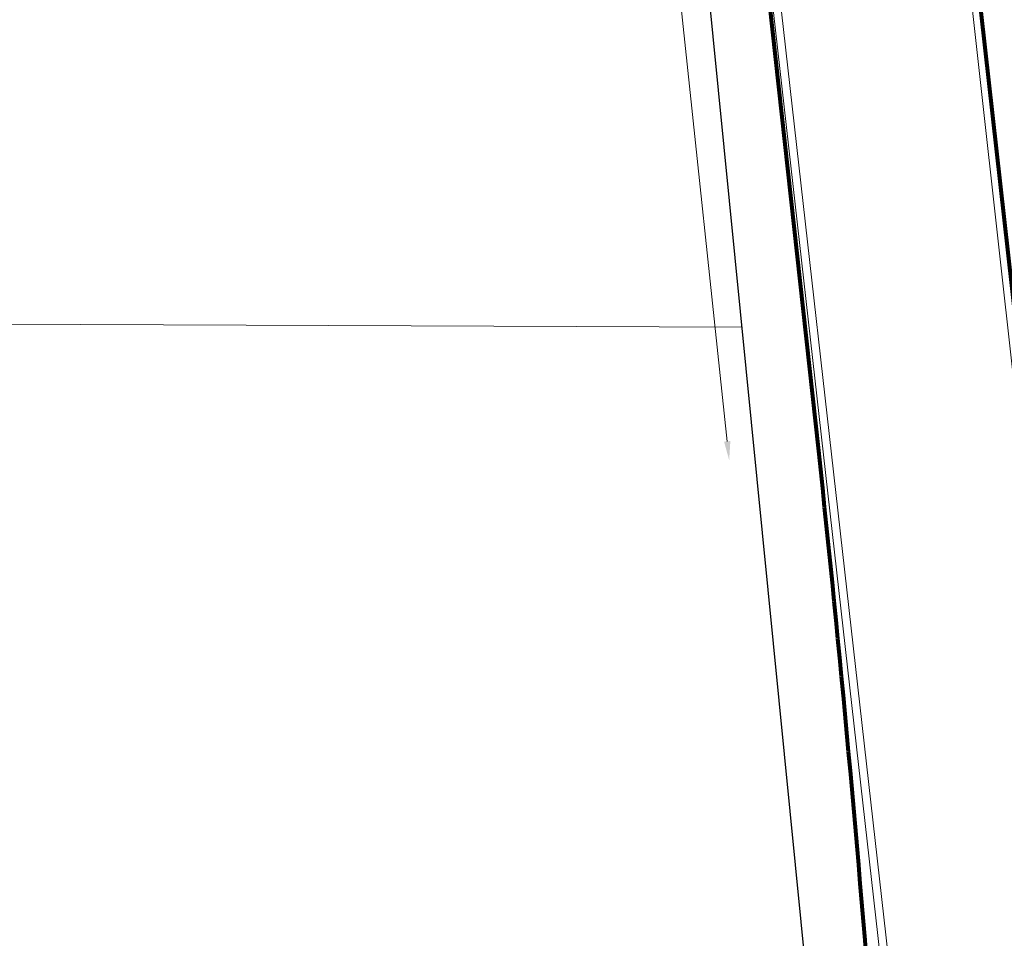
# Model space of a CAD drawing. Units: millimetres. Extents: x 699174 to 708273, y 9556060 to 9558985.
# Drawn here: x 699506 to 699527, y 9557626 to 9557646 of the extents above; entities that cross this region are included whole.
import ezdxf

# ---------------------------------------------------------------- set-up
doc = ezdxf.new("R2010")
doc.units = ezdxf.units.MM
for name, color, linetype, lineweight in [('BORDILLOS', 8, 'Continuous', 0), ('COTAS FOM', 6, 'Continuous', 5), ('PREDIAL', 253, 'Continuous', 0), ('ZANJA FOM', 6, 'Continuous', 80)]:
    doc.layers.add(name, color=color, linetype=linetype, lineweight=lineweight)
doc.layers.add('LINEA FABRICA', color=253, linetype='Continuous')
doc.styles.add('COTAEERSSA', font='arial.ttf')
doc.dimstyles.new('COTA FOM', dxfattribs={"dimtxt": 0.9, "dimasz": 0.4, "dimexe": 0.18, "dimexo": 0.0625, "dimgap": 0.09, "dimtad": 0, "dimzin": 0, "dimdsep": 46, "dimtxsty": 'COTAEERSSA', "dimcen": 0, "dimse1": 1, "dimse2": 1, "dimclrd": 6, "dimclrt": 6, "dimadec": 0, "dimazin": 0, "dimtfac": 1, "dimtofl": 0, "dimtmove": 0, "dimatfit": 3, "dimfxl": 1, "dimtolj": 1, "dimtzin": 0, "dimlwd": 0, "dimlwe": 0, "dimarcsym": 2})

# ---------------------------------------------------------------- blocks, each defined once
blk = doc.blocks.new('*D2054')
at = {"layer": 'COTAS FOM', "color": 6, "lineweight": 0, "transparency": 16777216}
for p, q in [((699527.5366382992, 9557653.543241516), (699528.7618191161, 9557642.84667039)), ((699530.354761403, 9557628.939318724), (699529.1295805862, 9557639.63588985))]:
    blk.add_line(p, q, dxfattribs=at)
at = {"layer": 'COTAS FOM', "color": 6, "transparency": 16777216}
for points in [[(699527.6028719116, 9557653.550827885), (699527.4704046866, 9557653.535655145), (699527.4911200763, 9557653.940643191)], [(699530.4209950154, 9557628.946905093), (699530.2885277905, 9557628.931732353), (699530.400279626, 9557628.541917048)]]:
    blk.add_solid(points, dxfattribs=at)
at = {"layer": 'Defpoints', "color": 0, "transparency": 16777216}
for p in [(699527.4911200763, 9557653.940643191), (699525.4672811055, 9557653.708833516), (699528.3764406552, 9557628.310107373)]:
    blk.add_point(p, dxfattribs=at)
at = {"layer": 'COTAS FOM', "color": 6, "transparency": 16777216, "insert": (699528.9456998517, 9557641.24128012), "char_height": 0.9, "attachment_point": 5, "rotation": 276.5341595205152, "style": 'COTAEERSSA'}
blk.add_mtext('\\A1;25.56', dxfattribs=at)
blk = doc.blocks.new('*D2060')
at = {"layer": 'COTAS FOM', "color": 6, "lineweight": 0, "transparency": 16777216}
for p, q in [((699518.6964136154, 9557658.943865884), (699519.7059713204, 9557649.418870261)), ((699521.0564167282, 9557636.677660389), (699520.0468590226, 9557646.202656018))]:
    blk.add_line(p, q, dxfattribs=at)
at = {"layer": 'COTAS FOM', "color": 6, "transparency": 16777216}
for points in [[(699518.7627089425, 9557658.950892549), (699518.6301182882, 9557658.93683922), (699518.6542536222, 9557659.341637848)], [(699521.1227120553, 9557636.684687054), (699520.990121401, 9557636.670633724), (699521.0985767214, 9557636.279888425)]]:
    blk.add_solid(points, dxfattribs=at)
at = {"layer": 'Defpoints', "color": 0, "transparency": 16777216}
for p in [(699520.5445664237, 9557659.54199278), (699522.988889523, 9557636.480243357), (699521.0985767214, 9557636.279888425)]:
    blk.add_point(p, dxfattribs=at)
at = {"layer": 'COTAS FOM', "color": 6, "transparency": 16777216, "insert": (699519.8764151725, 9557647.81076314), "char_height": 0.9, "attachment_point": 5, "rotation": 276.05021177317167, "style": 'COTAEERSSA'}
blk.add_mtext('\\A1;23.19', dxfattribs=at)
blk = doc.blocks.new('PREDIAL-flat-1')
at = {"layer": 'PREDIAL'}
blk.add_line((-805.5659768790938, -876.2734098993242), (-781.7360813817941, -876.3672316856682), dxfattribs=at)

msp = doc.modelspace()

# ---------------------------------------------------------------- linework, layer by layer
at = {"layer": 'BORDILLOS'}
for points in [[(699595.049, 9557736.528), (699567.9649999996, 9557734.801000003), (699567.2869999994, 9557733.587000001), (699548.3440000005, 9557732.368), (699547.3760000005, 9557733.512000002), (699536.597, 9557732.818000002), (699521.2210000004, 9557731.885000002, 0.04531153721394299), (699519.6419999999, 9557731.578000002, 0.3706330511833897), (699517.0609999954, 9557726.971000029), (699520.6889999993, 9557695.054999998), (699522.9339999991, 9557675.073999997), (699526.0639999992, 9557647.359), (699527.4659999993, 9557634.712000001), (699528.6921501814, 9557624.032894695, 0.394448237163948), (699533.2305660836, 9557620.50207692), (699560.592, 9557621.795), (699573.9530000001, 9557622.343)], [(699595.0595354192, 9557736.358326536), (699568.0682572906, 9557734.637238907), (699567.3902886737, 9557733.4232951), (699548.2695078643, 9557732.192854736), (699547.3015101604, 9557733.336852023), (699536.6076096508, 9557732.648331108), (699521.2347808806, 9557731.715523534, 0.0450460462195719), (699519.6949624354, 9557731.416354928, 0.370744265386466), (699517.229076988, 9557726.997548208), (699520.8579246718, 9557695.074091023), (699523.1029370099, 9557675.092981208), (699526.2329457246, 9557647.377904292), (699527.6349283204, 9557634.731061293), (699528.8606106251, 9557624.056030948, 0.3944431071721355), (699533.2188500739, 9557620.671712987), (699560.5845045206, 9557621.964835504), (699573.945405987, 9557622.51283146)], [(699515.120000001, 9557697.546000002), (699517.2490000008, 9557679.053), (699518.5070000009, 9557678.173000002), (699521.2330000009, 9557654.345999999), (699524.6900000008, 9557623.773000002), (699524.791081266, 9557622.927683149, -0.01614867205649324), (699524.7954959592, 9557622.036040258, -0.07006442966232324), (699524.5672078624, 9557620.517999636, -0.09624013152784044), (699524.0440316885, 9557619.560038405, -0.0808023868609717), (699523.253776549, 9557618.779948974, -0.11357669847903), (699521.2402648289, 9557618.07531059), (699520.687, 9557618.025999999), (699498.1323399354, 9557616.705013676), (699494.3809999998, 9557618.507000001), (699435.5430000003, 9557615.138), (699434.1190000004, 9557613.541), (699430.6969999998, 9557613.340999998), (699429.6779999997, 9557613.310000004, -0.3661556916699698), (699425.8634029157, 9557617.0925816), (699424.6529999992, 9557633.429999998), (699421.903999999, 9557668.639000004), (699419.6879999992, 9557697.629000003)]]:
    msp.add_lwpolyline(points, format="xyb", dxfattribs=at)
msp.add_lwpolyline([(699514.941975489, 9557697.605949435), (699517.0888654662, 9557678.95755284), (699518.3468062155, 9557678.077594288), (699521.0640890505, 9557654.326787937), (699524.5211377586, 9557623.753357172), (699524.621455556, 9557622.914425004)], dxfattribs=at)
at = {"layer": 'LINEA FABRICA'}
msp.add_lwpolyline([(699523.077, 9557621.866), (699521.762, 9557619.747000001), (699500.2109999999, 9557618.3), (699500.0294016303, 9557620.6462509), (699430.753, 9557616.601, -0.440754571480873), (699428.141, 9557620.141, -0.1349254101898551), (699428.871, 9557621.604), (699427.9190000001, 9557622.241000002), (699420.46, 9557718.912999999), (699422.041, 9557720.593), (699507.938, 9557727.992000002), (699510.548, 9557725.96), (699518.3620000001, 9557661.107), (699519.237, 9557660.453), (699523.077, 9557621.866)], format="xyb", dxfattribs=at)
at = {"layer": 'ZANJA FOM'}
for points in [[(699524.1564710017, 9557623.75742537, 0.007557805364563309), (699522.9888895231, 9557636.480243359), (699520.4543880845, 9557659.555810343, 0.05756155261087877), (699518.5893445933, 9557668.415223217)], [(699531.0751743638, 9557621.954073206, -0.08047428252426612), (699528.3764406552, 9557628.310107373), (699525.5279877431, 9557653.713944174, -0.04145649809938665), (699524.8525483746, 9557667.349453637, 16.95359110165011)]]:
    msp.add_lwpolyline(points, format="xyb", dxfattribs=at)

# ---------------------------------------------------------------- block references
at = {"layer": 'PREDIAL'}
msp.add_blockref('PREDIAL-flat-1', (700303.0991948938, 9558515.455559267), dxfattribs=at)

# ---------------------------------------------------------------- dimensions: what is measured, and where the dimension line sits
at = {"layer": 'COTAS FOM'}
for p1, p2, distance, picture, middle in [((699520.544566424, 9557659.54199278), (699522.9888895231, 9557636.480243359), -1.9009009936696084, '*D2060', (699519.8764151725, 9557647.81076314)), ((699528.3764406552, 9557628.310107373), (699525.4672811053, 9557653.708833516), -2.0370714042434375, '*D2054', (699528.9456998517, 9557641.24128012))]:
    dim = msp.add_aligned_dim(p1=p1, p2=p2, distance=distance, dimstyle='COTA FOM', dxfattribs=at)
    dim.commit()
    dim.dimension.update_dxf_attribs({"geometry": picture, "text_midpoint": middle})

doc.saveas('drawing.dxf')
